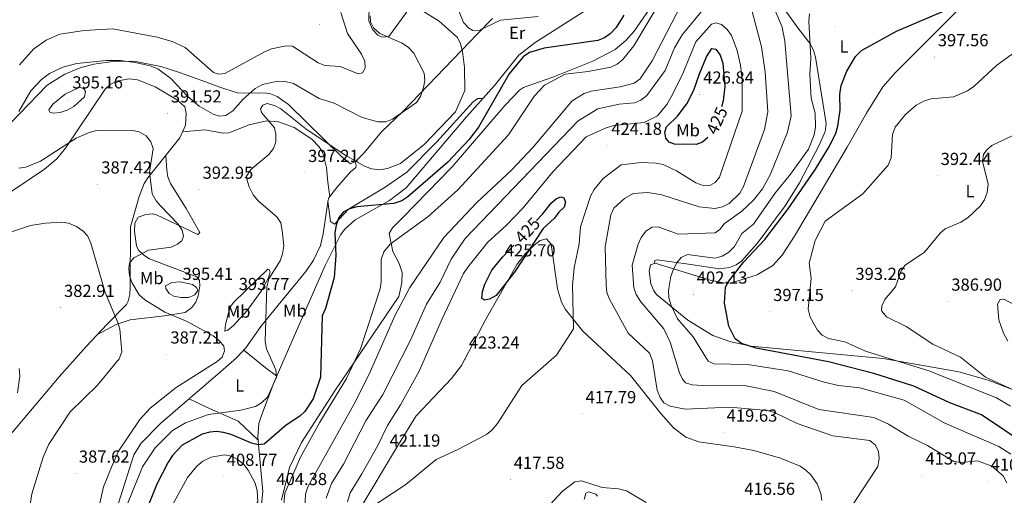
# Model space of a CAD drawing. Units: metres. Extents: x 617950 to 622455, y 4661942 to 4664987.
# Drawn here: x 621091 to 621658, y 4663660 to 4663934 of the extents above; entities that cross this region are included whole.
import ezdxf
from ezdxf.enums import TextEntityAlignment as Align

# ---------------------------------------------------------------- set-up
doc = ezdxf.new("R2010")
doc.units = ezdxf.units.M
doc.header["$MEASUREMENT"] = 0
for name, color, linetype, lineweight in [('Carátula', 7, 'Continuous', 5), ('Level 36', 19, 'Continuous', 40), ('Level 37', 92, 'Continuous', 0), ('Level 4', 36, 'Continuous', 30), ('Level 41', 19, 'Continuous', 0), ('Level 5', 36, 'Continuous', 0), ('Level 7', 1, 'Continuous', 0)]:
    doc.layers.add(name, color=color, linetype=linetype, lineweight=lineweight)
doc.styles.add('Arial', font='ARIAL.TTF', dxfattribs={"height": 0.2})

# ---------------------------------------------------------------- blocks, each defined once
blk = doc.blocks.new('5PATER')
at = {"layer": 'Carátula', "linetype": 'Continuous', "lineweight": 5}
h = blk.add_hatch(color=250, dxfattribs=at)
edge = h.paths.add_edge_path()
edge.add_ellipse((0, 0), major_axis=(-1.33, -1.34), ratio=0.999422, start_angle=0, end_angle=360)

msp = doc.modelspace()

# ---------------------------------------------------------------- linework, layer by layer
at = {"layer": 'Level 36', "color": 92, "linetype": 'Continuous', "lineweight": 0}
for points in [[(621292.28, 4663933.16, 388.39), (621292.2, 4663936.93, 388.27), (621292.96, 4663940.83, 388.73), (621294.61, 4663944.68, 389.33), (621297.43, 4663948.52, 389.62), (621303.97, 4663953.69, 389.42), (621319.55, 4663960.47, 389.17), (621333.62, 4663965.1, 389.31), (621342.04, 4663965.88, 390.03), (621345.49, 4663964.23, 390.97), (621346.97, 4663962.48, 391.67), (621347.22, 4663958.59, 393.31), (621345.77, 4663955.03, 394.13), (621343.98, 4663952.77, 394.54), (621340.56, 4663950.56, 395.07), (621337.38, 4663949.34, 395.36), (621318.45, 4663942.97, 395.15), (621316.34, 4663941.19, 394.95), (621309.5, 4663932.04, 392.08), (621303.78, 4663924.16, 390.85), (621299.88, 4663923.75, 390.65), (621297.51, 4663924.97, 390.44), (621294.41, 4663928.08, 389.62), (621292.28, 4663933.16, 388.39)], [(621455.29, 4663942.11, 403.61), (621444.83, 4663927.18, 402.18), (621440.1, 4663921.84, 402.05), (621433.99, 4663916.58, 401.97), (621421.18, 4663909.89, 402.58), (621398.22, 4663900.74, 403.69), (621384.91, 4663896.2, 402.09), (621381.27, 4663894.72, 401.17), (621379.05, 4663893.21, 400.82), (621370.72, 4663884.59, 400.41), (621340.13, 4663849.14, 400.82), (621312.08, 4663820.24, 401.3), (621305.85, 4663814.09, 402.05), (621303.96, 4663810.78, 403.27), (621306.01, 4663800.57, 405.33), (621309.74, 4663793.59, 406.52), (621311.38, 4663788.47, 406.97), (621311.26, 4663782.55, 407.38), (621309.58, 4663774.67, 407.16), (621272.77, 4663720.46, 402.93), (621253.61, 4663690.68, 402.87), (621246.68, 4663676.27, 403.6), (621242.11, 4663657.53, 403.9)], [(621230.23, 4663651.43, 404.15), (621231.28, 4663662.55, 404.43), (621228.34, 4663693.79, 397.95), (621229.1, 4663701.67, 396.81), (621230.54, 4663706.19, 396.27), (621237.7, 4663724.96, 395.08), (621249.24, 4663751.86, 398.36), (621267.12, 4663792.49, 398.77), (621276.03, 4663810.1, 400.82), (621278.4, 4663813.34, 401.11), (621284.46, 4663818.63, 401.27), (621304.17, 4663829.89, 399.16), (621313.67, 4663837.1, 397.98), (621348.47, 4663877.92, 397.04), (621364.54, 4663896, 397.54), (621378.58, 4663913.31, 397.96), (621388, 4663920.76, 397.61), (621419.69, 4663940.89, 396.33)], [(621633.62, 4663941.81, 399.61), (621595.02, 4663903.15, 397.59), (621587.96, 4663895.12, 397.37), (621578.52, 4663880.11, 397.15), (621567.39, 4663860.49, 398.15), (621537.2, 4663809.35, 397.38), (621530.06, 4663798.43, 397.13), (621524.68, 4663792.46, 397.15), (621515.65, 4663787.14, 397.99), (621500.34, 4663782.36, 400.61), (621496.37, 4663782.39, 400.92), (621488.69, 4663784.1, 401.85), (621456.96, 4663793.85, 406.76), (621454.41, 4663792.89, 407.17), (621453.55, 4663789.13, 406.96), (621454.46, 4663781.92, 406.55), (621456, 4663778.21, 406.25), (621457.8, 4663775.81, 405.94), (621475.71, 4663760.92, 403.17), (621490.22, 4663752.25, 401.22), (621500.58, 4663748.54, 400.41), (621512.3, 4663746.05, 399.71), (621588.11, 4663739.05, 394.34), (621631.73, 4663731.2, 391.1), (621648.6, 4663726.47, 389.54), (621703.44, 4663705.44, 386.53)], [(621456.65, 4663793.74, 406.81), (621456.9, 4663795.41, 406.6), (621458.23, 4663795.69, 406.19), (621474.87, 4663793.39, 403.12), (621494.1, 4663790.49, 401.07), (621499.82, 4663791.31, 400.66), (621503.58, 4663792.79, 400.52), (621506.7, 4663795, 400.45), (621515.69, 4663805.14, 400.45), (621531.76, 4663826.71, 401.28), (621539.96, 4663839.9, 401.34), (621551.63, 4663862.06, 401.88), (621554.72, 4663869.42, 402.07), (621555.41, 4663874.07, 402.16), (621549.15, 4663912.26, 404.01), (621548.12, 4663916.17, 404.52), (621546.45, 4663919.73, 405.04), (621539.12, 4663929.19, 406.6), (621531.14, 4663940.04, 407.08)], [(621233.47, 4663891.56, 392.54), (621235.81, 4663891.17, 392.86), (621239.53, 4663889.72, 393.1), (621246.11, 4663884.99, 393.23), (621276.71, 4663854.85, 395.32), (621281.66, 4663850.96, 395.32), (621284.9, 4663852.48, 394.27), (621289.55, 4663857.27, 393.01), (621299.62, 4663869.27, 390.89), (621311.8, 4663880.91, 389.96), (621326.24, 4663895.95, 390.87), (621345.68, 4663916.06, 394.44), (621354.32, 4663925.25, 395.15), (621363.5, 4663934.49, 394.54)], [(621075.26, 4663863.17, 387.53), (621107.25, 4663896.08, 390.57), (621117.38, 4663902.5, 390.83), (621126.31, 4663906.16, 390.76), (621134.08, 4663908.21, 390.63), (621145.11, 4663909.69, 390.4), (621157.12, 4663909.85, 390.09), (621172.64, 4663906.91, 389.53), (621183.44, 4663903.42, 388.83), (621198.36, 4663897.97, 386.72), (621205.95, 4663895.11, 386.63), (621216.48, 4663891.72, 388.38), (621233.47, 4663891.56, 392.54)], [(621078.52, 4663829.64, 386.38), (621105.73, 4663847.83, 389.96), (621112.78, 4663853.74, 390.78), (621117.81, 4663859.94, 391.22), (621140.53, 4663893.82, 392.12), (621143.52, 4663896.55, 392.12), (621147.15, 4663898.39, 392.12), (621154.22, 4663899.86, 392.12), (621159.14, 4663899.2, 392.12), (621169.42, 4663895.24, 391.3), (621182.29, 4663887.46, 390.32), (621186.5, 4663883.59, 390.48), (621187.15, 4663879.82, 391.69), (621186.86, 4663873.09, 391.71), (621183.5, 4663865.8, 391.48), (621165.2, 4663842.94, 388.84), (621163.11, 4663839.57, 388.53), (621160.22, 4663832.07, 388.1), (621155.27, 4663814.67, 387.64), (621154.96, 4663779.73, 387.61), (621154.86, 4663775.71, 387.02), (621153.92, 4663771.85, 386.29), (621152.87, 4663770.08, 385.97), (621141.68, 4663758.79, 384.01), (621129.74, 4663745.77, 383.53), (621114.2, 4663728.33, 383.1), (621057.2, 4663661.06, 380.23)], [(621284.39, 4663852.24, 394.43), (621284.94, 4663849.87, 395.05), (621284.76, 4663848.71, 395.66), (621281.71, 4663846.25, 396.47), (621273.85, 4663837.23, 397.75), (621269.31, 4663831.37, 398.55), (621268.68, 4663829.49, 398.74), (621270.18, 4663817.75, 398.94), (621272.63, 4663816.26, 399.97), (621280.5, 4663824.87, 400.38), (621301.62, 4663837.53, 396.93), (621314.21, 4663846.2, 396.19), (621331.48, 4663863.49, 395.64), (621352.29, 4663886.61, 396.69), (621354.99, 4663888.39, 397.3), (621357.77, 4663888.39, 397.33)], [(621269.78, 4663831.98, 398.46), (621268.75, 4663840.38, 398.67), (621267.97, 4663848.75, 397.85), (621265.77, 4663857.29, 396.62), (621263.68, 4663860.7, 396.35), (621259.47, 4663865.06, 396), (621249.38, 4663871.74, 395.25), (621240.28, 4663875.14, 395.19), (621233.4, 4663875.71, 395.03), (621223.4, 4663873.41, 393.75), (621211.7, 4663868.79, 392.32), (621208.72, 4663868.57, 392.32), (621197.92, 4663870.44, 392.52), (621185.16, 4663869.39, 391.59)], [(621175.42, 4663855.71, 390.31), (621176.01, 4663847.32, 391.54), (621176.71, 4663843.42, 392.04), (621178.15, 4663839.66, 392.4), (621187.23, 4663825.23, 392.77), (621194.98, 4663811.33, 391.54), (621193.94, 4663810.31, 390.93), (621185.1, 4663814.46, 390.52), (621170.06, 4663821.62, 388.3), (621167.88, 4663822.09, 388.06), (621163.99, 4663821.7, 388.06), (621159.62, 4663820.32, 388.06), (621157.76, 4663816.76, 388.06), (621157.39, 4663811.96, 388.47), (621158.56, 4663803.78, 389.1), (621159.87, 4663801.29, 389.29), (621162.79, 4663798.31, 389.8), (621166.13, 4663796.21, 390.4), (621193.32, 4663785.84, 393.37), (621194.96, 4663783.91, 393.59), (621195.11, 4663780.71, 393.59), (621194.11, 4663775.08, 393.18), (621192.7, 4663771.45, 392.27), (621190.42, 4663768.27, 391.25), (621186.63, 4663765.46, 390.63), (621174.74, 4663763.48, 388.26), (621154.9, 4663761.27, 386.33), (621146.91, 4663758.42, 385.7), (621136.12, 4663752.72, 383.78)], [(621110.62, 4663482.18, 380.94), (621115.43, 4663502.18, 382.74), (621132.45, 4663531.33, 386.26), (621135.02, 4663536.27, 386.23), (621137.42, 4663543.93, 386.09), (621138.23, 4663554.35, 385.86), (621135.83, 4663577.4, 387.22), (621134.09, 4663597.6, 389.75), (621134.47, 4663609.59, 390.21), (621138.11, 4663624.78, 390.95), (621148.21, 4663655.74, 392.42), (621157.08, 4663683.52, 391.6), (621161.27, 4663690.35, 391.39), (621172.54, 4663701.85, 390.97), (621206.99, 4663731.35, 389.94), (621216.13, 4663739.33, 390.46), (621221.57, 4663745.05, 391.39), (621230.11, 4663757.37, 393.44), (621240.19, 4663769.69, 395.1), (621256.04, 4663788.94, 396.1), (621260.52, 4663795.49, 396.95), (621264.47, 4663804.03, 397.94), (621266.09, 4663810.68, 398.56), (621268.77, 4663828.77, 398.75)], [(621285.66, 4663649.9, 420.08), (621309.32, 4663689.59, 420.9), (621319.61, 4663705.98, 422.13), (621339.92, 4663727.49, 422.77), (621345.65, 4663734.9, 422.95), (621359.46, 4663761.21, 423.46), (621377.66, 4663793.17, 425.41), (621382.5, 4663799.41, 425.37), (621387.39, 4663804.21, 425), (621390.89, 4663806.89, 424.36), (621394.52, 4663807.69, 423.77), (621397.27, 4663804.7, 423.77), (621400.81, 4663778.99, 422.13), (621403.07, 4663771.35, 421.66), (621405.37, 4663767.15, 421.31), (621415.34, 4663754.71, 419.66), (621442.79, 4663729.11, 415.68), (621460.22, 4663707.27, 415.81), (621467.51, 4663699.02, 416.89), (621474.68, 4663693.73, 418.03), (621482.2, 4663690.95, 418.67), (621502.54, 4663688.25, 418.61), (621513.74, 4663685.98, 417.99), (621529.11, 4663681.74, 416.91), (621540.4, 4663677.04, 415.98), (621543.69, 4663674.81, 415.66), (621546.49, 4663671.97, 415.32), (621550.11, 4663666.87, 415.23), (621552.33, 4663661.25, 415.57), (621552.86, 4663657.24, 415.35)], [(621214.4, 4663771.16, 393.42), (621234.28, 4663790.36, 394.35), (621234.96, 4663790.06, 394.44), (621235.5, 4663788.69, 394.64), (621234.36, 4663784.99, 394.66), (621230.28, 4663777.69, 394.15), (621222.2, 4663766.47, 393.21), (621214.4, 4663757.94, 392.43), (621211.15, 4663755.21, 391.98), (621209.48, 4663754.66, 391.78), (621209.88, 4663758.55, 391.7), (621211.52, 4663765.21, 392.8), (621212.87, 4663769.03, 393.26), (621214.4, 4663771.16, 393.42)], [(621220.37, 4663743.79, 391.18), (621232.67, 4663733.69, 393.61), (621239.35, 4663728.8, 395.55)], [(621228.49, 4663692.23, 398.27), (621217.06, 4663702.83, 396.27), (621198.91, 4663711.04, 393.35), (621188.85, 4663715.81, 390.48)], [(621416.07, 4663657.78, 414.22), (621417.14, 4663661.61, 414.41), (621418.9, 4663662.27, 414.63), (621422.85, 4663660.98, 414.93), (621423.92, 4663659.73, 415.04)]]:
    msp.add_polyline3d(points, dxfattribs=at)
at = {"layer": 'Level 4', "color": 36, "linetype": 'Continuous', "lineweight": 30}
for points in [[(621439.03, 4663936.42, 400.01), (621434.5, 4663929.31, 400.01), (621431.12, 4663925.68, 400.01), (621427.81, 4663923.31, 400.01), (621424.09, 4663921.84, 400.01), (621393.14, 4663917.41, 400.01), (621384.7, 4663914.88, 400.01), (621381.12, 4663912.52, 400.01), (621372.95, 4663902.71, 400.01), (621355.38, 4663872.07, 400.01), (621349.78, 4663864.76, 400.01), (621337.73, 4663851.95, 400.01), (621314.76, 4663831.91, 400.01), (621311.22, 4663829.67, 400.01), (621306.7, 4663828.13, 400.01), (621285.32, 4663826.22, 400.01), (621281.18, 4663825.11, 400.01), (621277.5, 4663823.12, 400.01), (621275.04, 4663819.96, 400.01), (621273.4, 4663815.69, 400.01), (621272.69, 4663811.14, 400.01), (621273.21, 4663798.19, 400.01), (621272.36, 4663785.53, 400.01), (621267.42, 4663767.64, 400.01), (621265.53, 4663763.46, 400.01), (621264.54, 4663728.31, 400.01), (621260.22, 4663715.81, 400.01), (621255.47, 4663708.54, 400.01), (621252.63, 4663705.71, 400.01), (621244.79, 4663700.59, 400.01), (621232, 4663689.66, 400.01), (621228.66, 4663689.3, 400.01), (621224.78, 4663690.27, 400.01), (621213.14, 4663695.33, 400.01), (621208.71, 4663696.46, 400.01), (621204.72, 4663696.96, 400.01), (621200.73, 4663696.66, 400.01), (621196.39, 4663695.45, 400.01), (621184.96, 4663689.19, 400.01), (621179.29, 4663683.19, 400.01), (621176.84, 4663679.42, 400.01), (621170.38, 4663666.76, 400.01), (621163.92, 4663650.97, 400.01)], [(621605.71, 4663722.98, 400.01), (621582.73, 4663730.39, 400.01), (621556.73, 4663737.09, 400.01), (621515.09, 4663744.86, 400.01), (621506.66, 4663747.49, 400.01), (621502.96, 4663750.36, 400.01), (621499.34, 4663757.59, 400.01), (621496.92, 4663770.72, 400.01), (621497.54, 4663779.89, 400.01), (621499.35, 4663783.46, 400.01), (621507.94, 4663794.64, 400.01), (621520.01, 4663807.48, 400.01), (621533.52, 4663824.98, 400.01), (621549.27, 4663847.82, 400.01), (621557.27, 4663861.12, 400.01), (621560.93, 4663868.45, 400.01), (621562.04, 4663872.65, 400.01), (621563.36, 4663881.85, 400.01), (621563.2, 4663890.81, 400.01), (621564.08, 4663896.04, 400.01), (621567.27, 4663904.26, 400.01), (621572.25, 4663912.7, 400.01), (621575.74, 4663916.13, 400.01), (621595.8, 4663927.22, 400.01), (621625.48, 4663939.78, 400.01)], [(621487.29, 4663866.11, 425.01), (621487.25, 4663866.04, 425.01), (621484.22, 4663863.43, 425.01), (621480.5, 4663861.94, 425.01), (621468.16, 4663862.12, 425.01), (621465.07, 4663863.42, 425.01), (621463.12, 4663865.71, 425.01), (621462.65, 4663869.14, 425.01), (621463.57, 4663872.1, 425.01), (621469.79, 4663878.31, 425.01), (621475.3, 4663885.36, 425.01), (621479.28, 4663893.25, 425.01), (621482.54, 4663902.73, 425.01), (621486.59, 4663912.41, 425.01), (621489.53, 4663917.31, 425.01), (621491.87, 4663916.8, 425.01), (621494.44, 4663913.35, 425.01), (621495.91, 4663908.78, 425.01), (621497.01, 4663895.6, 425.01), (621496.1, 4663887.19, 425.01), (621495.12, 4663883.66, 425.01)], [(621388.78, 4663818.26, 425.01), (621392.25, 4663821.97, 425.01), (621397.45, 4663828.52, 425.01), (621400.2, 4663831.05, 425.01), (621402.69, 4663831.96, 425.01), (621404.48, 4663831.42, 425.01), (621405.45, 4663828.87, 425.01), (621404.67, 4663826.02, 425.01), (621401.65, 4663823.07, 425.01), (621399.16, 4663819.65, 425.01), (621392.63, 4663813.79, 425.01), (621376, 4663788.6, 425.01), (621365.52, 4663775.27, 425.01), (621361.75, 4663773.12, 425.01), (621358.98, 4663772.55, 425.01), (621357.24, 4663773.53, 425.01), (621357.66, 4663777.53, 425.01), (621358.95, 4663781.77, 425.01), (621362.98, 4663789.67, 425.01), (621369.1, 4663797.2, 425.01), (621375.66, 4663804.22, 425.01)], [(621671.63, 4663688.6, 400.01), (621644.78, 4663706.64, 400.01), (621626.46, 4663713.51, 400.01), (621605.71, 4663722.98, 400.01)]]:
    msp.add_polyline3d(points, dxfattribs=at)
at = {"layer": 'Level 5', "color": 36, "linetype": 'Continuous', "lineweight": 0}
for points in [[(621243.15, 4663652.9, 405.01), (621244.04, 4663661.51, 405.01), (621253.06, 4663682.13, 405.01), (621264.07, 4663702.33, 405.01), (621279.42, 4663727.51, 405.01), (621287.47, 4663744.47, 405.01), (621298.71, 4663778.98, 405.01), (621299.43, 4663782.98, 405.01), (621299.36, 4663795.85, 405.01), (621300.98, 4663800.31, 405.01), (621304.65, 4663804.64, 405.01), (621326.22, 4663820.51, 405.01), (621343.44, 4663836.03, 405.01), (621372.54, 4663867.63, 405.01), (621387.61, 4663889.95, 405.01), (621393.32, 4663896.18, 405.01), (621405.15, 4663902.5, 405.01), (621418.47, 4663903.91, 405.01), (621431.53, 4663906.54, 405.01), (621435.17, 4663908.2, 405.01), (621438.46, 4663910.97, 405.01), (621444.75, 4663918.72, 405.01), (621469.42, 4663960.35, 405.01)], [(621472.22, 4663942.67, 410.01), (621455.25, 4663910.17, 410.01), (621448.45, 4663899.75, 410.01), (621444.97, 4663897.34, 410.01), (621436.84, 4663895.15, 410.01), (621420.26, 4663892.72, 410.01), (621416.19, 4663891.31, 410.01), (621409.3, 4663887.05, 410.01), (621386.91, 4663860.57, 410.01), (621374.36, 4663847.21, 410.01), (621354.37, 4663828.75, 410.01), (621335.35, 4663808.55, 410.01), (621315.91, 4663779.84, 410.01), (621307.26, 4663763.5, 410.01), (621292.4, 4663729.94, 410.01), (621283.72, 4663712.6, 410.01), (621257.15, 4663665.1, 410.01), (621255.86, 4663660.96, 410.01), (621255.24, 4663647.84, 410.01)], [(621431.58, 4663821.5, 415.01), (621433.19, 4663825.37, 415.01), (621439.31, 4663831.06, 415.01), (621444.29, 4663833.79, 415.01), (621452.82, 4663834.48, 415.01), (621460.78, 4663833.03, 415.01), (621482.32, 4663826.16, 415.01), (621491.34, 4663825.29, 415.01), (621495.8, 4663826.12, 415.01), (621499.49, 4663828.11, 415.01), (621505.66, 4663834.12, 415.01), (621507.78, 4663837.8, 415.01), (621519.92, 4663870.6, 415.01), (621521.77, 4663880.75, 415.01), (621520.28, 4663903.61, 415.01), (621518.11, 4663918.11, 415.01), (621511.58, 4663942.89, 415.01)], [(621659.33, 4663667.43, 410.01), (621657.18, 4663671.45, 410.01), (621650.63, 4663677.05, 410.01), (621642.45, 4663680.04, 410.01), (621633.18, 4663679.11, 410.01), (621628.83, 4663679.74, 410.01), (621613.71, 4663688.96, 410.01), (621602.56, 4663694.22, 410.01), (621591.27, 4663701.19, 410.01), (621582.87, 4663705.11, 410.01), (621551.07, 4663709.6, 410.01), (621525.54, 4663719.91, 410.01), (621508.48, 4663723.48, 410.01), (621486.84, 4663723.17, 410.01), (621478.26, 4663723.8, 410.01), (621474.45, 4663724.98, 410.01), (621472.64, 4663727.1, 410.01), (621470.96, 4663730.74, 410.01), (621465.68, 4663748.32, 410.01), (621462.07, 4663756.09, 410.01), (621448.78, 4663771.62, 410.01), (621446.1, 4663775.85, 410.01), (621444.82, 4663779.65, 410.01), (621443.83, 4663792.65, 410.01), (621447.27, 4663804.8, 410.01), (621448.89, 4663808.61, 410.01), (621451.56, 4663812.24, 410.01), (621455.23, 4663814.48, 410.01), (621458.78, 4663814.7, 410.01), (621470.21, 4663810.39, 410.01), (621491.58, 4663811.31, 410.01), (621494.16, 4663813.18, 410.01), (621496.72, 4663816.35, 410.01), (621506.83, 4663823.65, 410.01), (621513.61, 4663829.95, 410.01), (621518.72, 4663836.49, 410.01), (621523.15, 4663844.51, 410.01), (621533.19, 4663869.04, 410.01), (621535.3, 4663878.45, 410.01), (621531.68, 4663921.43, 410.01), (621530.03, 4663929.46, 410.01), (621523.31, 4663945.52, 410.01)], [(621322.13, 4663939.38, 395.01), (621332.78, 4663932.98, 395.01), (621343.24, 4663923.58, 395.01), (621345.02, 4663919.89, 395.01), (621346.26, 4663915.45, 395.01), (621347.29, 4663906.24, 395.01), (621347.53, 4663893.09, 395.01), (621342.18, 4663880.86, 395.01), (621324.08, 4663861.97, 395.01), (621310.57, 4663851.19, 395.01), (621302.93, 4663848.27, 395.01), (621298.44, 4663847.45, 395.01), (621294.01, 4663847.95, 395.01), (621290.18, 4663849.39, 395.01), (621278.62, 4663855.82, 395.01), (621256.06, 4663871.1, 395.01), (621241.66, 4663882.62, 395.01), (621237.93, 4663884.49, 395.01), (621233.86, 4663885.53, 395.01), (621231.26, 4663884.67, 395.01), (621229.99, 4663882.48, 395.01), (621230.52, 4663880.51, 395.01), (621238, 4663871.56, 395.01), (621238.88, 4663867.85, 395.01), (621238.81, 4663863.54, 395.01), (621237.53, 4663859.75, 395.01), (621234.68, 4663856.28, 395.01), (621224.42, 4663847.59, 395.01), (621221.96, 4663843.77, 395.01), (621222.21, 4663841.39, 395.01), (621223.47, 4663837.59, 395.01), (621225.69, 4663833.13, 395.01), (621228.78, 4663829.52, 395.01), (621239.43, 4663820.37, 395.01), (621241.66, 4663817.03, 395.01), (621242.45, 4663812.66, 395.01), (621243.3, 4663803.82, 395.01), (621242.53, 4663799.11, 395.01), (621241.23, 4663795.17, 395.01), (621234.74, 4663784.82, 395.01), (621233.65, 4663780.15, 395.01), (621232.72, 4663749.01, 395.01), (621233.36, 4663744.44, 395.01), (621238.82, 4663732.51, 395.01), (621239.1, 4663728.16, 395.01), (621233.97, 4663716.79, 395.01), (621230.56, 4663713.45, 395.01), (621227.01, 4663711.35, 395.01), (621218.57, 4663709.19, 395.01), (621200.08, 4663706.82, 395.01), (621186.87, 4663701.95, 395.01), (621179.43, 4663697.46, 395.01), (621169.28, 4663687.6, 395.01), (621162.07, 4663676.58, 395.01), (621153.47, 4663655.37, 395.01)], [(621483.49, 4663938.33, 415.01), (621472.44, 4663925.15, 415.01), (621468.14, 4663917.65, 415.01), (621462.77, 4663904.53, 415.01), (621452.2, 4663890.23, 415.01), (621448.85, 4663887.61, 415.01), (621445.16, 4663886.05, 415.01), (621436.22, 4663885.21, 415.01), (621424.1, 4663882.56, 415.01), (621412.77, 4663875.65, 415.01), (621347.62, 4663807.97, 415.01), (621339.74, 4663796.14, 415.01), (621333.36, 4663782.86, 415.01), (621325.44, 4663770.18, 415.01), (621316.3, 4663749.49, 415.01), (621300.4, 4663718.31, 415.01), (621290.65, 4663703.14, 415.01), (621277.7, 4663678.15, 415.01), (621270.86, 4663667.02, 415.01), (621267.71, 4663658.58, 415.01)], [(621276.27, 4663937.86, 385.01), (621279.95, 4663925.95, 385.01)], [(621389.64, 4663935.69, 395.01), (621368.11, 4663933.51, 395.01), (621355.91, 4663927.69, 395.01), (621352.11, 4663927.55, 395.01), (621349.6, 4663929.1, 395.01), (621346.7, 4663932.17, 395.01), (621343.75, 4663939.79, 395.01)], [(621545.78, 4663937.16, 405.01), (621545.49, 4663932.98, 405.01), (621546.59, 4663911.69, 405.01), (621545.9, 4663902.33, 405.01), (621546.67, 4663888.61, 405.01), (621548.96, 4663880.01, 405.01), (621549.2, 4663872.01, 405.01), (621548.48, 4663867.57, 405.01), (621545.23, 4663859.37, 405.01), (621534.87, 4663844.88, 405.01), (621525.79, 4663833.91, 405.01), (621513.58, 4663816.22, 405.01), (621506.94, 4663810.93, 405.01), (621502.6, 4663803.44, 405.01), (621499.17, 4663799.87, 405.01), (621495.59, 4663797.78, 405.01), (621491.39, 4663796.66, 405.01), (621475.68, 4663798.78, 405.01), (621472.04, 4663797.1, 405.01), (621469.51, 4663794.03, 405.01), (621467.54, 4663790.35, 405.01), (621465.97, 4663786.17, 405.01), (621464.66, 4663777.98, 405.01), (621464.82, 4663773.93, 405.01), (621466.26, 4663769.45, 405.01), (621469.89, 4663761.79, 405.01), (621478.85, 4663751.4, 405.01), (621487.58, 4663737.47, 405.01), (621490.68, 4663735.87, 405.01), (621510.17, 4663735.43, 405.01), (621533.44, 4663731.87, 405.01), (621554.24, 4663725.33, 405.01), (621562.39, 4663723.48, 405.01), (621574.82, 4663722.02, 405.01), (621600.24, 4663714.98, 405.01), (621623.58, 4663701.76, 405.01), (621654.69, 4663688.35, 405.01), (621661.7, 4663683.87, 405.01)], [(621293.09, 4663936.04, 390.01), (621293.3, 4663932.64, 390.01), (621294.98, 4663929.02, 390.01), (621298.55, 4663925.8, 390.01), (621311.02, 4663920.48, 390.01), (621314.93, 4663918.02, 390.01), (621318.16, 4663914.46, 390.01), (621324.11, 4663903.13, 390.01), (621324.47, 4663898.77, 390.01), (621323.71, 4663894.85, 390.01), (621321.94, 4663889.64, 390.01), (621319.65, 4663886.13, 390.01), (621305.87, 4663876.54, 390.01), (621302.14, 4663875.07, 390.01), (621297.42, 4663875.15, 390.01), (621288.47, 4663877.55, 390.01), (621272.38, 4663885.79, 390.01), (621263.81, 4663888.52, 390.01), (621248.93, 4663897.05, 390.01), (621244.19, 4663898.31, 390.01), (621239.67, 4663898.47, 390.01), (621231.21, 4663896.52, 390.01), (621226.95, 4663894.22, 390.01), (621220.06, 4663888.18, 390.01), (621214.04, 4663881.31, 390.01), (621210.09, 4663878.7, 390.01), (621206.46, 4663878.27, 390.01), (621202.83, 4663879.4, 390.01), (621194.72, 4663884.05, 390.01), (621188.12, 4663889.68, 390.01), (621178.47, 4663899.91, 390.01), (621170.94, 4663905.6, 390.01), (621166.57, 4663907.33, 390.01), (621157.88, 4663909.19, 390.01), (621149.44, 4663910.31, 390.01), (621141.22, 4663910.39, 390.01), (621124.38, 4663908.67, 390.01), (621116.2, 4663906.5, 390.01), (621108.51, 4663902.82, 390.01), (621104.01, 4663899.41, 390.01), (621097.8, 4663892.81, 390.01), (621090.9, 4663880.94, 390.01)], [(621291.18, 4663651.71, 420.01), (621313.56, 4663666.43, 420.01), (621330.94, 4663680.89, 420.01), (621343.9, 4663686.73, 420.01), (621359.96, 4663695.21, 420.01), (621363.09, 4663697.7, 420.01), (621366.36, 4663701.55, 420.01), (621380.34, 4663723.37, 420.01), (621400.23, 4663740.92, 420.01), (621410.11, 4663755.98, 420.01), (621409.54, 4663781.08, 420.01), (621410.38, 4663791.09, 420.01), (621413.25, 4663804.88, 420.01), (621414.02, 4663814.63, 420.01), (621419.87, 4663832.24, 420.01), (621421.88, 4663836.18, 420.01), (621427.05, 4663842.52, 420.01), (621437.37, 4663850.34, 420.01), (621448.87, 4663851.58, 420.01), (621457.56, 4663851.37, 420.01), (621461.52, 4663850.52, 420.01), (621469.28, 4663846.94, 420.01), (621480.48, 4663839.89, 420.01), (621484.67, 4663838.5, 420.01), (621488.9, 4663838.61, 420.01), (621491.45, 4663840.18, 420.01), (621494.02, 4663843.25, 420.01), (621506.96, 4663881.21, 420.01), (621507, 4663899.51, 420.01), (621506.1, 4663907.61, 420.01), (621504.15, 4663916.13, 420.01), (621500.9, 4663924.64, 420.01), (621498.47, 4663928.25, 420.01), (621495.23, 4663931.05, 420.01), (621491.86, 4663931.99, 420.01), (621489.5, 4663931.24, 420.01), (621480.47, 4663921.04, 420.01)], [(621279.95, 4663925.95, 385.01), (621288.05, 4663913.99, 385.01), (621289.92, 4663909.85, 385.01), (621290.14, 4663905.85, 385.01), (621288.73, 4663903.31, 385.01), (621286.21, 4663902.65, 385.01), (621275.73, 4663906.97, 385.01), (621266.91, 4663907.44, 385.01), (621263.19, 4663908.92, 385.01), (621248.41, 4663918.61, 385.01), (621244.74, 4663918.77, 385.01), (621236.35, 4663917.03, 385.01), (621232.35, 4663915.37, 385.01), (621209.4, 4663902.85, 385.01), (621206.02, 4663902.39, 385.01), (621202.95, 4663903.49, 385.01), (621186.71, 4663917.71, 385.01), (621179.14, 4663921.34, 385.01), (621170.43, 4663923.79, 385.01), (621145.02, 4663928.45, 385.01), (621128.54, 4663927.49, 385.01), (621114.56, 4663925.47, 385.01), (621106.58, 4663921.96, 385.01), (621099.56, 4663917.09, 385.01), (621091.39, 4663907.77, 385.01)], [(621480.47, 4663921.04, 420.01), (621472.6, 4663901.86, 420.01), (621466, 4663889.1, 420.01), (621463.8, 4663885.05, 420.01), (621458.29, 4663878.55, 420.01), (621450.72, 4663874.7, 420.01), (621433.19, 4663872.9, 420.01), (621428.81, 4663871.67, 420.01), (621417.32, 4663866.41, 420.01), (621398.18, 4663846.31, 420.01), (621380.98, 4663825.67, 420.01), (621371.5, 4663815.63, 420.01), (621360.73, 4663805.94, 420.01), (621349.16, 4663791.53, 420.01), (621346.73, 4663787.86, 420.01), (621334.39, 4663761.82, 420.01), (621321.16, 4663731.72, 420.01), (621310.46, 4663712.28, 420.01), (621302.94, 4663700.43, 420.01), (621297.4, 4663688.85, 420.01), (621288.34, 4663672.73, 420.01), (621281.51, 4663661.76, 420.01), (621280.04, 4663656.57, 420.01)], [(621661.38, 4663711.51, 395.01), (621653.39, 4663716.3, 395.01), (621614.52, 4663731.96, 395.01), (621578.07, 4663743.24, 395.01), (621566.2, 4663748.54, 395.01), (621556.8, 4663750.51, 395.01), (621553.08, 4663752.33, 395.01), (621550.32, 4663755.25, 395.01), (621546.26, 4663762.74, 395.01), (621545.1, 4663767.33, 395.01), (621546.81, 4663785.11, 395.01), (621545.64, 4663793.87, 395.01), (621548.98, 4663806.81, 395.01), (621554.74, 4663818.01, 395.01), (621576.56, 4663833.57, 395.01), (621590.95, 4663850.17, 395.01), (621592.84, 4663854.45, 395.01), (621593.45, 4663867.83, 395.01), (621595.14, 4663871.94, 395.01), (621600.99, 4663879.33, 395.01), (621607.24, 4663884.62, 395.01), (621611.97, 4663887.2, 395.01), (621615.86, 4663888.29, 395.01), (621628.55, 4663889.36, 395.01), (621636.71, 4663892.88, 395.01), (621640.35, 4663895.37, 395.01), (621653.53, 4663907.64, 395.01), (621665.31, 4663916.06, 395.01)], [(621117.61, 4663890.96, 395.01), (621110.55, 4663885.25, 395.01), (621108.15, 4663882.04, 395.01), (621108.84, 4663880.58, 395.01), (621110.68, 4663880.04, 395.01), (621114.67, 4663880.39, 395.01), (621118.84, 4663881.81, 395.01), (621122.52, 4663883.8, 395.01), (621128.76, 4663889.53, 395.01), (621129.35, 4663892.45, 395.01), (621128.29, 4663894.09, 395.01), (621125.98, 4663894.95, 395.01), (621117.61, 4663890.96, 395.01)], [(621090.95, 4663848.41, 390.01), (621094.88, 4663849.05, 390.01), (621103.44, 4663852.41, 390.01), (621124, 4663865.59, 390.01), (621131.41, 4663868.97, 390.01), (621135.69, 4663870.04, 390.01), (621155.58, 4663870.29, 390.01), (621160.26, 4663869.29, 390.01), (621164.12, 4663866.92, 390.01), (621166.89, 4663863.54, 390.01), (621168.28, 4663859.77, 390.01), (621166.18, 4663846.15, 390.01), (621167.67, 4663833.58, 390.01), (621169.95, 4663829.71, 390.01), (621172.62, 4663826.55, 390.01), (621182.57, 4663816.16, 390.01), (621184.99, 4663812.75, 390.01), (621185.71, 4663809.24, 390.01), (621184.72, 4663806.62, 390.01), (621182.19, 4663804.7, 390.01), (621178.58, 4663802.97, 390.01), (621165.54, 4663801.28, 390.01), (621157.17, 4663796.8, 390.01), (621154.57, 4663793.76, 390.01), (621154.15, 4663790.7, 390.01), (621154.59, 4663786.73, 390.01), (621155.93, 4663782.57, 390.01), (621160.1, 4663775.65, 390.01), (621163.36, 4663772.63, 390.01), (621174.93, 4663765.65, 390.01), (621187.86, 4663760.2, 390.01), (621202.76, 4663752.09, 390.01), (621206.36, 4663749.14, 390.01), (621208.83, 4663746, 390.01), (621209.23, 4663743.3, 390.01), (621207.86, 4663739.66, 390.01), (621205.05, 4663737.27, 390.01), (621181.54, 4663722.37, 390.01), (621166.59, 4663710.48, 390.01), (621160.6, 4663703.83, 390.01), (621148.27, 4663685.74, 390.01), (621144.59, 4663677.5, 390.01), (621139.74, 4663665.12, 390.01), (621132.5, 4663633.63, 390.01)], [(621623.91, 4663813.61, 390.01), (621632.8, 4663817.37, 390.01), (621636.99, 4663820.09, 390.01), (621644.18, 4663826.81, 390.01), (621646.42, 4663830.11, 390.01), (621647.96, 4663834.36, 390.01), (621648.53, 4663839.28, 390.01), (621645.22, 4663852.39, 390.01), (621645.82, 4663856.34, 390.01), (621647.67, 4663858.81, 390.01), (621650.77, 4663861.36, 390.01), (621662.82, 4663867.29, 390.01)], [(621080.34, 4663809.77, 385.01), (621097.63, 4663815.42, 385.01), (621106.3, 4663816.82, 385.01), (621115.6, 4663817.41, 385.01), (621119.54, 4663816.8, 385.01), (621124.08, 4663814.94, 385.01), (621127.86, 4663812.22, 385.01), (621130.57, 4663809.27, 385.01), (621132.36, 4663805.34, 385.01), (621140.68, 4663776.97, 385.01), (621147.98, 4663759.71, 385.01), (621148.95, 4663755.83, 385.01), (621150.28, 4663742.87, 385.01), (621148.66, 4663738.68, 385.01), (621136.22, 4663723.67, 385.01), (621120.41, 4663708.36, 385.01), (621108.24, 4663689.62, 385.01), (621105.02, 4663682.29, 385.01), (621098.41, 4663661.23, 385.01), (621097.01, 4663652.53, 385.01)], [(621568.22, 4663651.1, 415.01), (621585, 4663676.8, 415.01), (621585.91, 4663681.48, 415.01), (621585.55, 4663685.57, 415.01), (621583.82, 4663689.15, 415.01), (621580.55, 4663691.77, 415.01), (621559.12, 4663694.53, 415.01), (621538.78, 4663701.57, 415.01), (621525.73, 4663707.92, 415.01), (621521.4, 4663709.08, 415.01), (621499.96, 4663710.96, 415.01), (621474.22, 4663709.73, 415.01), (621465.55, 4663711.62, 415.01), (621462.05, 4663713.55, 415.01), (621459.93, 4663716.47, 415.01), (621458.06, 4663720.67, 415.01), (621455.5, 4663737.67, 415.01), (621453.66, 4663741.99, 415.01), (621441.44, 4663753.6, 415.01), (621430.68, 4663773.17, 415.01), (621429.27, 4663776.92, 415.01), (621428.76, 4663781.21, 415.01), (621428.3, 4663803.11, 415.01), (621431.58, 4663821.5, 415.01)], [(621662.96, 4663720.92, 390.01), (621647.04, 4663728.27, 390.01), (621632.69, 4663739.81, 390.01), (621616.78, 4663747.2, 390.01), (621601.45, 4663757.33, 390.01), (621590.05, 4663762.97, 390.01), (621587.41, 4663766.14, 390.01), (621587.17, 4663766.76, 390.01), (621587.36, 4663769.33, 390.01), (621589.07, 4663772.95, 390.01), (621595.2, 4663780.12, 390.01), (621598.48, 4663789.33, 390.01), (621600.75, 4663792.62, 390.01), (621611.86, 4663800.2, 390.01), (621620.87, 4663811, 390.01), (621623.91, 4663813.61, 390.01)], [(621183.84, 4663783.06, 395.01), (621178.9, 4663782.75, 395.01), (621175.41, 4663780.77, 395.01), (621175.56, 4663779.28, 395.01), (621177.34, 4663776.43, 395.01), (621180.16, 4663774.71, 395.01), (621184.11, 4663774.05, 395.01), (621188.51, 4663774.13, 395.01), (621192.13, 4663775.66, 395.01), (621193.88, 4663778.13, 395.01), (621193.12, 4663779.84, 395.01), (621190.76, 4663781.49, 395.01), (621183.84, 4663783.06, 395.01)], [(621659.79, 4663748.94, 385.01), (621657.43, 4663753.49, 385.01), (621654.73, 4663761.29, 385.01), (621654.02, 4663770.11, 385.01), (621655.4, 4663772.81, 385.01), (621657.49, 4663773.09, 385.01), (621671.43, 4663765.79, 385.01)], [(621091.08, 4663733.18, 380.01), (621091.59, 4663728.72, 380.01), (621090.25, 4663719.22, 380.01)], [(621196.86, 4663679.93, 405.01), (621193.28, 4663677.05, 405.01), (621187.89, 4663670.5, 405.01), (621175.61, 4663648.01, 405.01), (621174.32, 4663644.22, 405.01), (621173.41, 4663635.24, 405.01), (621174.43, 4663631.79, 405.01), (621176.78, 4663630.34, 405.01), (621179.78, 4663630.57, 405.01), (621183.54, 4663631.92, 405.01), (621203.2, 4663642.7, 405.01), (621218.8, 4663649.03, 405.01), (621226.49, 4663653.63, 405.01), (621228.51, 4663656.57, 405.01), (621228.14, 4663663.05, 405.01), (621226.81, 4663667.25, 405.01), (621222.85, 4663674.66, 405.01), (621220.39, 4663677.91, 405.01), (621217.15, 4663680.76, 405.01), (621213.36, 4663682.88, 405.01), (621209.31, 4663683.57, 405.01), (621201.54, 4663682.13, 405.01), (621196.86, 4663679.93, 405.01)], [(621394.07, 4663652.38, 415.01), (621403.77, 4663662.74, 415.01), (621410.76, 4663667.95, 415.01), (621414.54, 4663668.54, 415.01), (621426.6, 4663664.79, 415.01), (621435.92, 4663664.07, 415.01), (621440.51, 4663662.81, 415.01), (621451.91, 4663656.16, 415.01)]]:
    msp.add_polyline3d(points, dxfattribs=at)

# ---------------------------------------------------------------- block references
at = {"layer": 'Level 7', "color": 19, "linetype": 'Continuous', "lineweight": 0, "xscale": 0.09999983015004542, "yscale": 0.09999983015004542}
for p in [(621263.81, 4663930.9, 381.93), (621559.99, 4663929.53, 403.29), (621617.59, 4663912.33, 397.57), (621482.63, 4663890.85, 426.85), (621119.7, 4663888.08, 395.17), (621176.35, 4663879.99, 391.52), (621429.76, 4663861.39, 424.19), (621255.27, 4663845.78, 397.22), (621619.25, 4663844.06, 392.45), (621136.33, 4663839.16, 387.43), (621194.67, 4663836.13, 392.96), (621368.56, 4663791.5, 425.7), (621183.01, 4663777.95, 395.42), (621570.2, 4663777.95, 393.27), (621215.41, 4663772.12, 393.78), (621478.93, 4663775.82, 402.14), (621114.85, 4663768.17, 382.92), (621625.38, 4663771.76, 386.91), (621522.89, 4663765.83, 397.16), (621176.05, 4663741.36, 387.22), (621347.85, 4663738.46, 423.25), (621414.96, 4663707.06, 417.79), (621496.13, 4663696.46, 419.64), (621302.29, 4663682.14, 421.2), (621123.44, 4663672.87, 387.63), (621208.5, 4663671.04, 408.78), (621610.43, 4663671.8, 413.08), (621373.68, 4663669.31, 417.59), (621647.9, 4663668.26, 410.62)]:
    msp.add_blockref('5PATER', p, dxfattribs=at)

# ---------------------------------------------------------------- texts
at = {"layer": 'Level 37', "color": 92, "linetype": 'Continuous', "lineweight": 0, "style": 'Arial'}
for s, p in [('Er', (621377.59, 4663926.2, 396.23)), ('L', (621565.65, 4663918.39, 401.78)), ('Mb', (621475.9, 4663870.21, 425.59)), ('L', (621638.13, 4663835.23, 390.88)), ('Mb', (621167.39, 4663785.2, 391.99)), ('Mb', (621217.39, 4663765.92, 392.99)), ('Mb', (621249.73, 4663766.46, 396.96)), ('L', (621218.02, 4663723.46, 392.21))]:
    msp.add_text(s, height=7, dxfattribs=at).set_placement(p, align=Align.MIDDLE_CENTER)
at = {"layer": 'Level 41', "color": 19, "linetype": 'Continuous', "lineweight": 0, "style": 'Arial'}
for s, p in [('397.56', (621619.58, 4663916.33, 397.57)), ('426.84', (621484.62, 4663894.85, 426.85)), ('395.16', (621121.68, 4663892.08, 395.17)), ('391.52', (621178.41, 4663883.99, 391.52)), ('424.18', (621431.74, 4663865.39, 424.19)), ('397.21', (621257.34, 4663849.78, 397.22)), ('392.44', (621621.24, 4663848.06, 392.45)), ('387.42', (621138.38, 4663843.16, 387.43)), ('392.95', (621196.65, 4663840.13, 392.96)), ('425.70', (621370.54, 4663795.5, 425.7)), ('395.41', (621185.09, 4663781.95, 395.42)), ('402.13', (621480.92, 4663779.82, 402.14)), ('393.26', (621572.18, 4663781.95, 393.27)), ('393.77', (621217.46, 4663776.12, 393.78)), ('386.90', (621627.37, 4663775.76, 386.91)), ('382.91', (621116.93, 4663772.17, 382.92)), ('397.15', (621524.88, 4663769.83, 397.16)), ('387.21', (621178.13, 4663745.36, 387.22)), ('423.24', (621349.84, 4663742.46, 423.25)), ('417.79', (621416.94, 4663711.06, 417.79)), ('419.63', (621498.12, 4663700.46, 419.64)), ('421.19', (621304.27, 4663686.14, 421.2)), ('387.62', (621125.49, 4663676.87, 387.63)), ('408.77', (621210.55, 4663675.04, 408.78)), ('417.58', (621375.66, 4663673.31, 417.59)), ('413.07', (621612.48, 4663675.8, 413.08)), ('410.61', (621649.98, 4663672.26, 410.62)), ('404.38', (621239.1, 4663663.97, 404.39)), ('416.56', (621508.3, 4663658.34, 416.57))]:
    msp.add_text(s, height=7, dxfattribs=at).set_placement(p, align=Align.BOTTOM_LEFT)
at = {"layer": 'Level 41', "color": 39, "linetype": 'Continuous', "lineweight": 0, "style": 'Arial'}
for rotation, p in [(65.245, (621492.51, 4663875.78, 425.01)), (46.9469, (621383.52, 4663812.63, 425.01))]:
    msp.add_text('425', height=7, rotation=rotation, dxfattribs=at).set_placement(p, align=Align.MIDDLE_CENTER)

doc.saveas('drawing.dxf')
